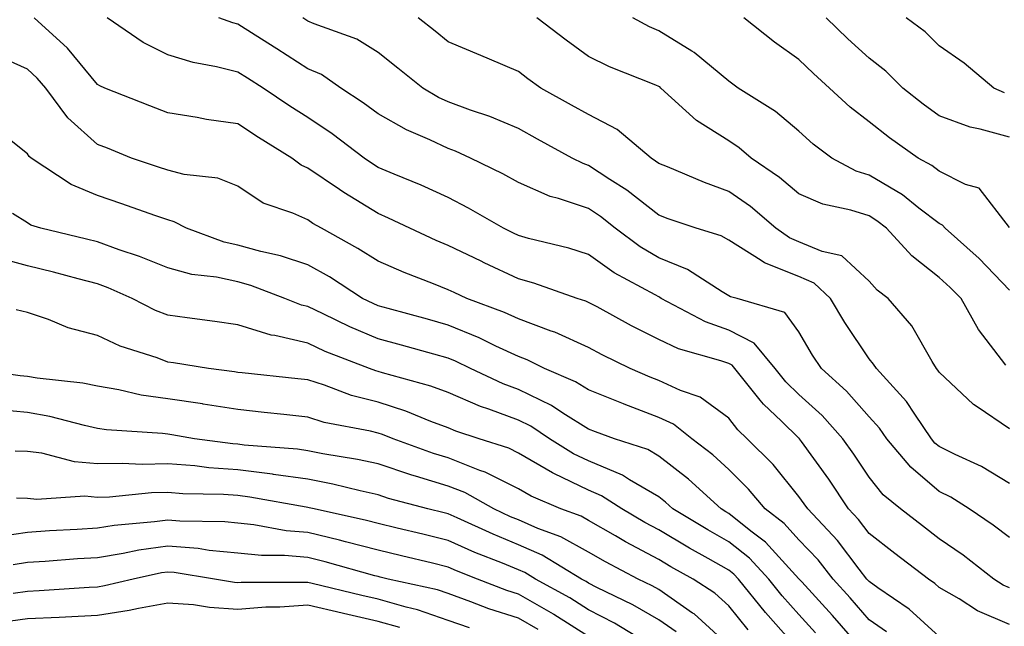
# Model space of a CAD drawing. Units: inches. Extents: x 1026563 to 1029203, y 7223978 to 7226618.
# Drawn here: x 1028897 to 1029037, y 7224125 to 7224212 of the extents above; entities that cross this region are included whole.
import ezdxf

# ---------------------------------------------------------------- set-up
doc = ezdxf.new("R2010")
doc.units = ezdxf.units.IN
doc.header["$MEASUREMENT"] = 0
doc.layers.add('Contour_10267223', color=7, linetype='Continuous', true_color=0xc87997)

msp = doc.modelspace()

# ---------------------------------------------------------------- linework, layer by layer
at = {"layer": 'Contour_10267223'}
for points in [[(1029038.05, 7224125.44, 2940), (1029033.52, 7224127.39, 2940), (1029030.88, 7224129.09, 2940), (1029028.05, 7224130.73, 2940), (1029027.42, 7224131.3, 2940), (1029026.53, 7224131.92, 2940), (1029021.72, 7224135.59, 2940), (1029018.05, 7224138.42, 2940), (1029016.55, 7224140.42, 2940), (1029015.12, 7224141.92, 2940), (1029012.29, 7224146.16, 2940), (1029008.42, 7224151.55, 2940), (1029008.15, 7224151.92, 2940), (1029008.11, 7224151.98, 2940), (1029008.05, 7224152.02, 2940), (1029005.55, 7224154.42, 2940), (1029002.99, 7224156.86, 2940), (1029002.54, 7224157.43, 2940), (1028998.93, 7224161.92, 2940), (1028998.54, 7224162.41, 2940), (1028998.05, 7224162.64, 2940), (1028996.92, 7224163.05, 2940), (1028990.88, 7224164.75, 2940), (1028988.05, 7224166.06, 2940), (1028984.16, 7224168.03, 2940), (1028979.26, 7224170.71, 2940), (1028978.05, 7224171.35, 2940), (1028977.66, 7224171.53, 2940), (1028976.45, 7224171.92, 2940), (1028970.24, 7224174.11, 2940), (1028968.05, 7224174.73, 2940), (1028963.15, 7224177.02, 2940), (1028962.74, 7224177.23, 2940), (1028958.05, 7224179.48, 2940), (1028956.31, 7224180.18, 2940), (1028952.58, 7224181.92, 2940), (1028949.51, 7224183.38, 2940), (1028948.05, 7224184.01, 2940), (1028943.15, 7224187.02, 2940), (1028942.52, 7224187.45, 2940), (1028938.05, 7224190.49, 2940), (1028937.07, 7224190.94, 2940), (1028935.75, 7224191.92, 2940), (1028930.98, 7224194.85, 2940), (1028928.05, 7224196.82, 2940), (1028923.58, 7224197.45, 2940), (1028922.27, 7224197.7, 2940), (1028918.05, 7224198.37, 2940), (1028915.51, 7224199.38, 2940), (1028909.07, 7224201.92, 2940), (1028908.36, 7224202.23, 2940), (1028908.05, 7224202.43, 2940), (1028903.75, 7224207.62, 2940), (1028898.99, 7224211.92, 2940)], [(1029038.05, 7224130.67, 2939), (1029037.17, 7224131.04, 2939), (1029035.82, 7224131.92, 2939), (1029031.47, 7224135.34, 2939), (1029028.05, 7224137.68, 2939), (1029025.65, 7224139.52, 2939), (1029022.54, 7224141.92, 2939), (1029020.08, 7224143.95, 2939), (1029018.05, 7224146.43, 2939), (1029015.86, 7224149.73, 2939), (1029014.32, 7224151.92, 2939), (1029011.37, 7224155.24, 2939), (1029008.05, 7224158.25, 2939), (1029006.17, 7224160.05, 2939), (1029004.67, 7224161.92, 2939), (1029001.66, 7224165.53, 2939), (1028998.05, 7224167.41, 2939), (1028994.73, 7224168.6, 2939), (1028988.42, 7224171.92, 2939), (1028988.21, 7224172.08, 2939), (1028988.05, 7224172.13, 2939), (1028987.54, 7224172.43, 2939), (1028981.7, 7224175.57, 2939), (1028978.05, 7224178.21, 2939), (1028975.24, 7224179.11, 2939), (1028969.48, 7224180.49, 2939), (1028968.05, 7224180.88, 2939), (1028967.35, 7224181.22, 2939), (1028965.92, 7224181.92, 2939), (1028960.94, 7224184.81, 2939), (1028958.05, 7224186.3, 2939), (1028954.2, 7224188.07, 2939), (1028950.34, 7224189.63, 2939), (1028948.05, 7224190.61, 2939), (1028947.23, 7224191.1, 2939), (1028946.08, 7224191.92, 2939), (1028941.51, 7224195.38, 2939), (1028938.05, 7224197.7, 2939), (1028935.45, 7224199.32, 2939), (1028931.64, 7224201.92, 2939), (1028929.44, 7224203.31, 2939), (1028928.05, 7224204.19, 2939), (1028925.02, 7224204.95, 2939), (1028921.7, 7224205.57, 2939), (1028918.05, 7224206.67, 2939), (1028914.53, 7224208.4, 2939), (1028909.44, 7224211.92, 2939)], [(1029038.05, 7224137.86, 2938), (1029035.75, 7224139.62, 2938), (1029032.33, 7224141.92, 2938), (1029029.71, 7224143.58, 2938), (1029028.05, 7224144.42, 2938), (1029024.01, 7224147.88, 2938), (1029020.57, 7224151.92, 2938), (1029019.55, 7224153.42, 2938), (1029018.05, 7224155.03, 2938), (1029014.85, 7224158.72, 2938), (1029011.25, 7224161.92, 2938), (1029009.98, 7224163.85, 2938), (1029008.05, 7224167.17, 2938), (1029006.06, 7224169.93, 2938), (1028999.24, 7224171.92, 2938), (1028998.28, 7224172.15, 2938), (1028998.05, 7224172.31, 2938), (1028997.11, 7224172.86, 2938), (1028992.17, 7224176.04, 2938), (1028988.05, 7224177.72, 2938), (1028985.39, 7224179.26, 2938), (1028981.86, 7224181.92, 2938), (1028979.75, 7224183.62, 2938), (1028978.05, 7224184.75, 2938), (1028973.79, 7224186.18, 2938), (1028972.6, 7224186.47, 2938), (1028968.05, 7224188.44, 2938), (1028965.82, 7224189.69, 2938), (1028961.23, 7224191.92, 2938), (1028959.07, 7224192.94, 2938), (1028958.05, 7224193.31, 2938), (1028955.43, 7224194.54, 2938), (1028952.09, 7224195.96, 2938), (1028948.05, 7224198.25, 2938), (1028945.94, 7224199.81, 2938), (1028942.72, 7224201.92, 2938), (1028939.96, 7224203.83, 2938), (1028938.05, 7224204.67, 2938), (1028933.62, 7224207.49, 2938), (1028930.53, 7224209.44, 2938), (1028928.05, 7224211.02, 2938), (1028927.33, 7224211.2, 2938), (1028925.34, 7224211.92, 2938)], [(1029038.05, 7224145.57, 2937), (1029034.09, 7224147.96, 2937), (1029030.3, 7224149.67, 2937), (1029028.05, 7224150.81, 2937), (1029027.44, 7224151.31, 2937), (1029026.94, 7224151.92, 2937), (1029024.55, 7224155.42, 2937), (1029023.38, 7224157.25, 2937), (1029019.1, 7224161.92, 2937), (1029018.69, 7224162.56, 2937), (1029018.05, 7224163.31, 2937), (1029014.61, 7224168.48, 2937), (1029012.54, 7224171.92, 2937), (1029010.24, 7224174.11, 2937), (1029008.05, 7224175.05, 2937), (1029003.13, 7224177, 2937), (1029002.64, 7224177.33, 2937), (1028998.05, 7224180.22, 2937), (1028996.96, 7224180.83, 2937), (1028993.4, 7224181.92, 2937), (1028989.38, 7224183.25, 2937), (1028988.05, 7224183.78, 2937), (1028983.5, 7224187.37, 2937), (1028981.08, 7224188.89, 2937), (1028978.05, 7224190.88, 2937), (1028977.27, 7224191.14, 2937), (1028975.71, 7224191.92, 2937), (1028970.76, 7224194.63, 2937), (1028968.05, 7224196.14, 2937), (1028963.99, 7224197.86, 2937), (1028961.21, 7224198.76, 2937), (1028958.05, 7224199.93, 2937), (1028956.68, 7224200.55, 2937), (1028954.44, 7224201.92, 2937), (1028950.88, 7224204.75, 2937), (1028948.05, 7224206.98, 2937), (1028945.02, 7224208.89, 2937), (1028938.91, 7224211.06, 2937), (1028938.05, 7224211.45, 2937), (1028937.76, 7224211.63, 2937), (1028937.31, 7224211.92, 2937)], [(1029038.05, 7224153.35, 2936), (1029033.48, 7224156.49, 2936), (1029032.95, 7224156.82, 2936), (1029028.05, 7224161.41, 2936), (1029027.85, 7224161.72, 2936), (1029027.66, 7224161.92, 2936), (1029027.03, 7224162.94, 2936), (1029024.16, 7224168.03, 2936), (1029020.78, 7224171.92, 2936), (1029019.22, 7224173.09, 2936), (1029018.05, 7224174.4, 2936), (1029014.14, 7224178.01, 2936), (1029011.37, 7224178.6, 2936), (1029008.05, 7224180.01, 2936), (1029006.68, 7224180.55, 2936), (1029004.77, 7224181.92, 2936), (1029001.14, 7224185.01, 2936), (1028998.05, 7224187.19, 2936), (1028994.57, 7224188.44, 2936), (1028989.3, 7224190.67, 2936), (1028988.05, 7224191.16, 2936), (1028987.62, 7224191.49, 2936), (1028986.96, 7224191.92, 2936), (1028982.13, 7224196, 2936), (1028978.05, 7224198.13, 2936), (1028975.61, 7224199.48, 2936), (1028971.25, 7224201.92, 2936), (1028969.38, 7224203.25, 2936), (1028968.05, 7224204.26, 2936), (1028963.93, 7224206.04, 2936), (1028962.7, 7224206.57, 2936), (1028958.05, 7224208.52, 2936), (1028956.16, 7224210.03, 2936), (1028953.77, 7224211.92, 2936)], [(1029037.56, 7224162.41, 2935), (1029033.64, 7224167.51, 2935), (1029031.16, 7224171.92, 2935), (1029029.63, 7224173.5, 2935), (1029028.05, 7224174.93, 2935), (1029024.14, 7224178.01, 2935), (1029020.55, 7224181.92, 2935), (1029019.14, 7224183.01, 2935), (1029018.05, 7224183.68, 2935), (1029015.47, 7224184.5, 2935), (1029011.47, 7224185.34, 2935), (1029008.05, 7224186.84, 2935), (1029005.3, 7224189.17, 2935), (1029001.25, 7224191.92, 2935), (1028999.53, 7224193.4, 2935), (1028998.05, 7224194.4, 2935), (1028993.44, 7224197.31, 2935), (1028988.36, 7224201.92, 2935), (1028988.21, 7224202.08, 2935), (1028988.05, 7224202.15, 2935), (1028987.64, 7224202.33, 2935), (1028981.06, 7224204.93, 2935), (1028978.05, 7224206.41, 2935), (1028974.85, 7224208.72, 2935), (1028970.69, 7224211.92, 2935)], [(1029038.05, 7224173.09, 2934), (1029033.73, 7224177.6, 2934), (1029028.91, 7224181.92, 2934), (1029028.52, 7224182.39, 2934), (1029028.05, 7224182.6, 2934), (1029025.16, 7224184.81, 2934), (1029022.8, 7224186.67, 2934), (1029018.05, 7224189.5, 2934), (1029016.21, 7224190.08, 2934), (1029012.74, 7224191.92, 2934), (1029010.06, 7224193.93, 2934), (1029008.05, 7224195.77, 2934), (1029004.71, 7224198.58, 2934), (1028999.36, 7224201.92, 2934), (1028998.6, 7224202.47, 2934), (1028998.05, 7224202.88, 2934), (1028993.13, 7224207, 2934), (1028992.78, 7224207.19, 2934), (1028988.05, 7224210.08, 2934), (1028986.76, 7224210.63, 2934), (1028984.38, 7224211.92, 2934)], [(1029038.05, 7224182.04, 2933), (1029033.75, 7224187.62, 2933), (1029031.8, 7224188.17, 2933), (1029028.05, 7224190.06, 2933), (1029027, 7224190.87, 2933), (1029025.04, 7224191.92, 2933), (1029020.94, 7224194.81, 2933), (1029018.05, 7224197.1, 2933), (1029015.34, 7224199.21, 2933), (1029012.39, 7224201.92, 2933), (1029010.12, 7224203.99, 2933), (1029008.05, 7224205.98, 2933), (1029004.57, 7224208.44, 2933), (1029000.18, 7224211.92, 2933)], [(1029038.05, 7224194.89, 2932), (1029033.91, 7224196.06, 2932), (1029032.46, 7224196.33, 2932), (1029028.05, 7224197.97, 2932), (1029025.75, 7224199.62, 2932), (1029022.87, 7224201.92, 2932), (1029020.45, 7224204.32, 2932), (1029018.05, 7224206.18, 2932), (1029015.04, 7224208.91, 2932), (1029011.92, 7224211.92, 2932)], [(1029037.35, 7224201.22, 2931), (1029035.82, 7224201.92, 2931), (1029031.59, 7224205.46, 2931), (1029028.05, 7224207.92, 2931), (1029026.04, 7224209.91, 2931), (1029023.32, 7224211.92, 2931)], [(1029028.05, 7224123.72, 2941), (1029023.77, 7224127.64, 2941), (1029019.3, 7224130.67, 2941), (1029018.05, 7224131.57, 2941), (1029017.89, 7224131.76, 2941), (1029017.74, 7224131.92, 2941), (1029016.62, 7224133.35, 2941), (1029013.54, 7224137.41, 2941), (1029009.3, 7224141.92, 2941), (1029008.79, 7224142.66, 2941), (1029008.05, 7224143.7, 2941), (1029004.38, 7224148.25, 2941), (1029000.67, 7224151.92, 2941), (1028999.34, 7224153.21, 2941), (1028998.05, 7224154.85, 2941), (1028993.97, 7224157.84, 2941), (1028991.17, 7224158.8, 2941), (1028988.05, 7224160.24, 2941), (1028986.84, 7224160.71, 2941), (1028983.99, 7224161.92, 2941), (1028980, 7224163.87, 2941), (1028978.05, 7224164.91, 2941), (1028973.23, 7224167.1, 2941), (1028972.72, 7224167.25, 2941), (1028968.05, 7224169.01, 2941), (1028966.06, 7224169.93, 2941), (1028960.69, 7224171.92, 2941), (1028958.89, 7224172.76, 2941), (1028958.05, 7224173.15, 2941), (1028955.96, 7224174.01, 2941), (1028951.76, 7224175.63, 2941), (1028948.05, 7224177.25, 2941), (1028945.18, 7224179.05, 2941), (1028939.96, 7224181.92, 2941), (1028938.75, 7224182.62, 2941), (1028938.05, 7224183.11, 2941), (1028935.88, 7224184.09, 2941), (1028931.64, 7224185.51, 2941), (1028928.05, 7224187.94, 2941), (1028925.22, 7224189.09, 2941), (1028920.39, 7224189.58, 2941), (1028918.05, 7224190.2, 2941), (1028916.76, 7224190.63, 2941), (1028912.91, 7224191.92, 2941), (1028909.46, 7224193.33, 2941), (1028908.05, 7224193.87, 2941), (1028903.79, 7224197.66, 2941), (1028900.65, 7224201.92, 2941), (1028899.46, 7224203.33, 2941), (1028898.05, 7224204.62, 2941), (1028893.25, 7224206.72, 2941)], [(1029020.51, 7224124.38, 2942), (1029018.05, 7224126.12, 2942), (1029015.37, 7224129.24, 2942), (1029012.91, 7224131.92, 2942), (1029010.78, 7224134.65, 2942), (1029008.05, 7224137.53, 2942), (1029005.96, 7224139.83, 2942), (1029003.21, 7224141.92, 2942), (1029000.88, 7224144.75, 2942), (1028998.05, 7224147.55, 2942), (1028995.75, 7224149.62, 2942), (1028992.76, 7224151.92, 2942), (1028990.14, 7224154.01, 2942), (1028988.05, 7224154.97, 2942), (1028983.11, 7224156.86, 2942), (1028983.03, 7224156.9, 2942), (1028978.05, 7224158.91, 2942), (1028976.19, 7224160.06, 2942), (1028971.78, 7224161.92, 2942), (1028969.3, 7224163.17, 2942), (1028968.05, 7224163.64, 2942), (1028964.85, 7224165.12, 2942), (1028962.46, 7224166.33, 2942), (1028958.05, 7224168.13, 2942), (1028955.08, 7224168.95, 2942), (1028949.48, 7224170.49, 2942), (1028948.05, 7224170.88, 2942), (1028947.33, 7224171.2, 2942), (1028945.84, 7224171.92, 2942), (1028941.12, 7224174.99, 2942), (1028938.05, 7224176.72, 2942), (1028934.14, 7224178.01, 2942), (1028931.35, 7224178.62, 2942), (1028928.05, 7224179.54, 2942), (1028926.08, 7224179.95, 2942), (1028920.75, 7224181.92, 2942), (1028918.99, 7224182.86, 2942), (1028918.05, 7224183.11, 2942), (1028916.23, 7224183.74, 2942), (1028911.53, 7224185.4, 2942), (1028908.05, 7224186.59, 2942), (1028904.3, 7224188.17, 2942), (1028898.6, 7224191.92, 2942), (1028898.3, 7224192.17, 2942), (1028898.05, 7224192.55, 2942), (1028895.02, 7224194.95, 2942)], [(1029017.01, 7224121.92, 2943), (1029012.85, 7224126.72, 2943), (1029008.46, 7224131.51, 2943), (1029008.09, 7224131.92, 2943), (1029008.05, 7224131.96, 2943), (1029003.3, 7224137.17, 2943), (1029001.21, 7224138.76, 2943), (1028998.05, 7224141.28, 2943), (1028997.64, 7224141.51, 2943), (1028996.94, 7224141.92, 2943), (1028992.29, 7224146.16, 2943), (1028988.05, 7224149.46, 2943), (1028986.51, 7224150.38, 2943), (1028981.74, 7224151.92, 2943), (1028979.05, 7224152.92, 2943), (1028978.05, 7224153.31, 2943), (1028974.4, 7224155.57, 2943), (1028972.78, 7224156.65, 2943), (1028968.05, 7224158.93, 2943), (1028965.88, 7224159.75, 2943), (1028961.23, 7224161.92, 2943), (1028959.1, 7224162.97, 2943), (1028958.05, 7224163.4, 2943), (1028955.98, 7224163.99, 2943), (1028951.39, 7224165.26, 2943), (1028948.05, 7224166.18, 2943), (1028944.01, 7224167.88, 2943), (1028940.22, 7224169.75, 2943), (1028938.05, 7224170.77, 2943), (1028937.11, 7224170.98, 2943), (1028934.77, 7224171.92, 2943), (1028929.91, 7224173.78, 2943), (1028928.05, 7224174.3, 2943), (1028925.02, 7224174.95, 2943), (1028921.47, 7224175.34, 2943), (1028918.05, 7224176.28, 2943), (1028914.05, 7224177.92, 2943), (1028911.12, 7224178.85, 2943), (1028908.05, 7224179.97, 2943), (1028906.49, 7224180.36, 2943), (1028899.96, 7224181.92, 2943), (1028898.52, 7224182.39, 2943), (1028898.05, 7224182.68, 2943), (1028895.92, 7224184.05, 2943)], [(1029010.41, 7224124.28, 2944), (1029008.05, 7224126.86, 2944), (1029005.67, 7224129.54, 2944), (1029003.75, 7224131.92, 2944), (1029001.02, 7224134.89, 2944), (1028998.05, 7224137.23, 2944), (1028995.06, 7224138.93, 2944), (1028990.08, 7224141.92, 2944), (1028989.01, 7224142.88, 2944), (1028988.05, 7224143.64, 2944), (1028983.91, 7224146.06, 2944), (1028982.87, 7224146.74, 2944), (1028978.05, 7224148.78, 2944), (1028975.92, 7224149.79, 2944), (1028972.5, 7224151.92, 2944), (1028969.83, 7224153.7, 2944), (1028968.05, 7224154.56, 2944), (1028963.83, 7224156.14, 2944), (1028962.66, 7224156.53, 2944), (1028958.05, 7224158.5, 2944), (1028955.55, 7224159.42, 2944), (1028948.67, 7224161.3, 2944), (1028948.05, 7224161.49, 2944), (1028947.72, 7224161.59, 2944), (1028946.82, 7224161.92, 2944), (1028940.51, 7224164.38, 2944), (1028938.05, 7224165.53, 2944), (1028933.34, 7224166.63, 2944), (1028932.82, 7224166.69, 2944), (1028928.05, 7224168.15, 2944), (1028924.77, 7224168.64, 2944), (1028920.82, 7224169.15, 2944), (1028918.05, 7224169.54, 2944), (1028916.33, 7224170.2, 2944), (1028912.99, 7224171.92, 2944), (1028909.57, 7224173.44, 2944), (1028908.05, 7224173.99, 2944), (1028905.26, 7224174.71, 2944), (1028901.78, 7224175.65, 2944), (1028898.05, 7224176.59, 2944), (1028893.83, 7224177.7, 2944)], [(1029006.96, 7224123.01, 2945), (1029003.28, 7224127.15, 2945), (1028999.44, 7224131.92, 2945), (1028998.77, 7224132.64, 2945), (1028998.05, 7224133.21, 2945), (1028995.1, 7224134.87, 2945), (1028992.46, 7224136.33, 2945), (1028988.05, 7224138.93, 2945), (1028986.1, 7224139.97, 2945), (1028982.8, 7224141.92, 2945), (1028979.92, 7224143.8, 2945), (1028978.05, 7224144.58, 2945), (1028973.09, 7224146.96, 2945), (1028972.91, 7224147.06, 2945), (1028968.05, 7224149.89, 2945), (1028966.7, 7224150.57, 2945), (1028962.46, 7224151.92, 2945), (1028959.14, 7224153.01, 2945), (1028958.05, 7224153.5, 2945), (1028955.57, 7224154.4, 2945), (1028952, 7224155.87, 2945), (1028948.05, 7224157.12, 2945), (1028944.24, 7224158.11, 2945), (1028940.41, 7224159.56, 2945), (1028938.05, 7224160.3, 2945), (1028936.59, 7224160.46, 2945), (1028928.66, 7224161.31, 2945), (1028928.05, 7224161.37, 2945), (1028927.58, 7224161.45, 2945), (1028923.85, 7224161.92, 2945), (1028918.87, 7224162.74, 2945), (1028918.05, 7224162.86, 2945), (1028916.53, 7224163.44, 2945), (1028911.27, 7224165.14, 2945), (1028908.05, 7224166.63, 2945), (1028903.87, 7224167.74, 2945), (1028901.06, 7224168.91, 2945), (1028898.05, 7224169.93, 2945), (1028896.43, 7224170.3, 2945)], [(1029000.8, 7224124.67, 2946), (1028998.05, 7224128.09, 2946), (1028996.04, 7224129.91, 2946), (1028992.95, 7224131.92, 2946), (1028989.79, 7224133.66, 2946), (1028988.05, 7224134.69, 2946), (1028983.34, 7224137.21, 2946), (1028981.9, 7224138.07, 2946), (1028978.05, 7224140.28, 2946), (1028977, 7224140.87, 2946), (1028974.1, 7224141.92, 2946), (1028969.85, 7224143.72, 2946), (1028968.05, 7224144.77, 2946), (1028963.3, 7224147.17, 2946), (1028962.56, 7224147.41, 2946), (1028958.05, 7224149.19, 2946), (1028955.94, 7224149.81, 2946), (1028950.18, 7224151.92, 2946), (1028948.67, 7224152.55, 2946), (1028948.05, 7224152.74, 2946), (1028946.96, 7224153.01, 2946), (1028940.37, 7224154.24, 2946), (1028938.05, 7224154.99, 2946), (1028934.61, 7224155.36, 2946), (1028931.8, 7224155.67, 2946), (1028928.05, 7224156.08, 2946), (1028923.11, 7224156.86, 2946), (1028923.01, 7224156.88, 2946), (1028918.05, 7224157.6, 2946), (1028914.26, 7224158.13, 2946), (1028911.08, 7224158.89, 2946), (1028908.05, 7224159.4, 2946), (1028905.96, 7224159.83, 2946), (1028899.42, 7224160.55, 2946), (1028898.05, 7224160.79, 2946), (1028897.01, 7224160.88, 2946), (1028889.67, 7224161.92, 2946)], [(1028998.05, 7224122.47, 2947), (1028993.09, 7224126.96, 2947), (1028992.89, 7224127.08, 2947), (1028988.05, 7224130.42, 2947), (1028987.11, 7224130.98, 2947), (1028985.14, 7224131.92, 2947), (1028980.49, 7224134.36, 2947), (1028978.05, 7224135.75, 2947), (1028974.09, 7224137.96, 2947), (1028970.82, 7224139.15, 2947), (1028968.05, 7224140.36, 2947), (1028966.94, 7224140.81, 2947), (1028964.53, 7224141.92, 2947), (1028960.39, 7224144.26, 2947), (1028958.05, 7224145.18, 2947), (1028953.38, 7224146.59, 2947), (1028952.85, 7224146.72, 2947), (1028948.05, 7224148.33, 2947), (1028945.1, 7224148.97, 2947), (1028940.18, 7224149.79, 2947), (1028938.05, 7224150.22, 2947), (1028936.55, 7224150.42, 2947), (1028928.95, 7224151.02, 2947), (1028928.05, 7224151.14, 2947), (1028927.33, 7224151.2, 2947), (1028921.86, 7224151.92, 2947), (1028918.62, 7224152.49, 2947), (1028918.05, 7224152.58, 2947), (1028917.29, 7224152.68, 2947), (1028909.32, 7224153.19, 2947), (1028908.05, 7224153.4, 2947), (1028906.17, 7224153.8, 2947), (1028901.23, 7224155.1, 2947), (1028898.05, 7224155.67, 2947), (1028893.93, 7224156.04, 2947)], [(1028990.53, 7224124.4, 2948), (1028988.05, 7224126.12, 2948), (1028984.38, 7224128.25, 2948), (1028979.24, 7224130.73, 2948), (1028978.05, 7224131.33, 2948), (1028977.7, 7224131.57, 2948), (1028977.03, 7224131.92, 2948), (1028971.45, 7224135.32, 2948), (1028968.05, 7224136.8, 2948), (1028964.44, 7224138.31, 2948), (1028959.3, 7224140.67, 2948), (1028958.05, 7224141.22, 2948), (1028957.48, 7224141.35, 2948), (1028955.16, 7224141.92, 2948), (1028949.55, 7224143.42, 2948), (1028948.05, 7224143.91, 2948), (1028945.49, 7224144.48, 2948), (1028941.59, 7224145.46, 2948), (1028938.05, 7224146.18, 2948), (1028933.13, 7224146.84, 2948), (1028932.99, 7224146.86, 2948), (1028928.05, 7224147.49, 2948), (1028923.91, 7224147.78, 2948), (1028921.92, 7224148.05, 2948), (1028918.05, 7224148.35, 2948), (1028914.4, 7224148.27, 2948), (1028911.55, 7224148.42, 2948), (1028908.05, 7224148.33, 2948), (1028904.75, 7224148.62, 2948), (1028900.1, 7224149.87, 2948), (1028898.05, 7224150.12, 2948), (1028896.29, 7224150.16, 2948)], [(1028987.85, 7224121.92, 2949), (1028981.76, 7224125.63, 2949), (1028978.05, 7224127.55, 2949), (1028975.37, 7224129.24, 2949), (1028970.47, 7224131.92, 2949), (1028968.97, 7224132.84, 2949), (1028968.05, 7224133.23, 2949), (1028965.8, 7224134.17, 2949), (1028961.86, 7224135.73, 2949), (1028958.05, 7224137.43, 2949), (1028954.44, 7224138.31, 2949), (1028950.78, 7224139.19, 2949), (1028948.05, 7224139.85, 2949), (1028946.41, 7224140.28, 2949), (1028938.93, 7224141.92, 2949), (1028938.23, 7224142.1, 2949), (1028938.05, 7224142.13, 2949), (1028937.8, 7224142.17, 2949), (1028929.75, 7224143.62, 2949), (1028928.05, 7224143.83, 2949), (1028926, 7224143.97, 2949), (1028920.22, 7224144.09, 2949), (1028918.05, 7224144.24, 2949), (1028915.76, 7224144.21, 2949), (1028909.73, 7224143.6, 2949), (1028908.05, 7224143.56, 2949), (1028906.25, 7224143.72, 2949), (1028899.4, 7224143.27, 2949), (1028898.05, 7224143.42, 2949), (1028896.51, 7224143.46, 2949)], [(1028978.05, 7224123.74, 2950), (1028973.09, 7224126.88, 2950), (1028973.05, 7224126.92, 2950), (1028968.05, 7224129.77, 2950), (1028966.41, 7224130.28, 2950), (1028962.23, 7224131.92, 2950), (1028959.24, 7224133.11, 2950), (1028958.05, 7224133.64, 2950), (1028955.78, 7224134.19, 2950), (1028951.37, 7224135.24, 2950), (1028948.05, 7224136.06, 2950), (1028943.38, 7224137.25, 2950), (1028942.52, 7224137.45, 2950), (1028938.05, 7224138.54, 2950), (1028934.94, 7224138.81, 2950), (1028930.32, 7224139.65, 2950), (1028928.05, 7224139.89, 2950), (1028926.19, 7224140.06, 2950), (1028919.79, 7224140.18, 2950), (1028918.05, 7224140.32, 2950), (1028916.19, 7224140.06, 2950), (1028910.41, 7224139.56, 2950), (1028908.05, 7224139.17, 2950), (1028905.12, 7224138.99, 2950), (1028901.19, 7224138.78, 2950), (1028898.05, 7224138.58, 2950), (1028894.12, 7224137.99, 2950)], [(1028970.86, 7224124.73, 2951), (1028968.05, 7224126.33, 2951), (1028963.83, 7224127.7, 2951), (1028961.27, 7224128.7, 2951), (1028958.05, 7224129.85, 2951), (1028956.51, 7224130.38, 2951), (1028949.48, 7224131.92, 2951), (1028948.32, 7224132.19, 2951), (1028948.05, 7224132.27, 2951), (1028947.58, 7224132.39, 2951), (1028940.51, 7224134.38, 2951), (1028938.05, 7224134.99, 2951), (1028934.71, 7224135.26, 2951), (1028931.41, 7224135.28, 2951), (1028928.05, 7224135.61, 2951), (1028923.97, 7224136, 2951), (1028922.39, 7224136.26, 2951), (1028918.05, 7224136.63, 2951), (1028913.93, 7224136.04, 2951), (1028911.68, 7224135.55, 2951), (1028908.05, 7224134.97, 2951), (1028905.18, 7224134.79, 2951), (1028900.57, 7224134.44, 2951), (1028898.05, 7224134.28, 2951), (1028896, 7224133.97, 2951)], [(1028961.1, 7224124.97, 2952), (1028958.05, 7224126.04, 2952), (1028953.67, 7224127.55, 2952), (1028952.07, 7224127.9, 2952), (1028948.05, 7224129.05, 2952), (1028945.71, 7224129.58, 2952), (1028938.66, 7224131.31, 2952), (1028938.05, 7224131.45, 2952), (1028937.56, 7224131.43, 2952), (1028928.52, 7224131.45, 2952), (1028928.05, 7224131.41, 2952), (1028927.56, 7224131.43, 2952), (1028924.73, 7224131.92, 2952), (1028918.97, 7224132.84, 2952), (1028918.05, 7224132.92, 2952), (1028917.17, 7224132.8, 2952), (1028913.11, 7224131.92, 2952), (1028909.03, 7224130.94, 2952), (1028908.05, 7224130.79, 2952), (1028906.86, 7224130.73, 2952), (1028899.73, 7224130.24, 2952), (1028898.05, 7224130.16, 2952), (1028896, 7224129.87, 2952)], [(1028951.14, 7224125.01, 2953), (1028948.05, 7224125.88, 2953), (1028943.13, 7224127, 2953), (1028942.91, 7224127.06, 2953), (1028938.05, 7224128.19, 2953), (1028934.05, 7224127.92, 2953), (1028932.03, 7224127.94, 2953), (1028928.05, 7224127.6, 2953), (1028923.99, 7224127.86, 2953), (1028921.74, 7224128.23, 2953), (1028918.05, 7224128.5, 2953), (1028913.87, 7224127.74, 2953), (1028912.54, 7224127.43, 2953), (1028908.05, 7224126.71, 2953), (1028903.48, 7224126.49, 2953), (1028902.58, 7224126.45, 2953), (1028898.05, 7224126.24, 2953), (1028894.26, 7224125.71, 2953)]]:
    msp.add_polyline3d(points, dxfattribs=at)

doc.saveas('drawing.dxf')
